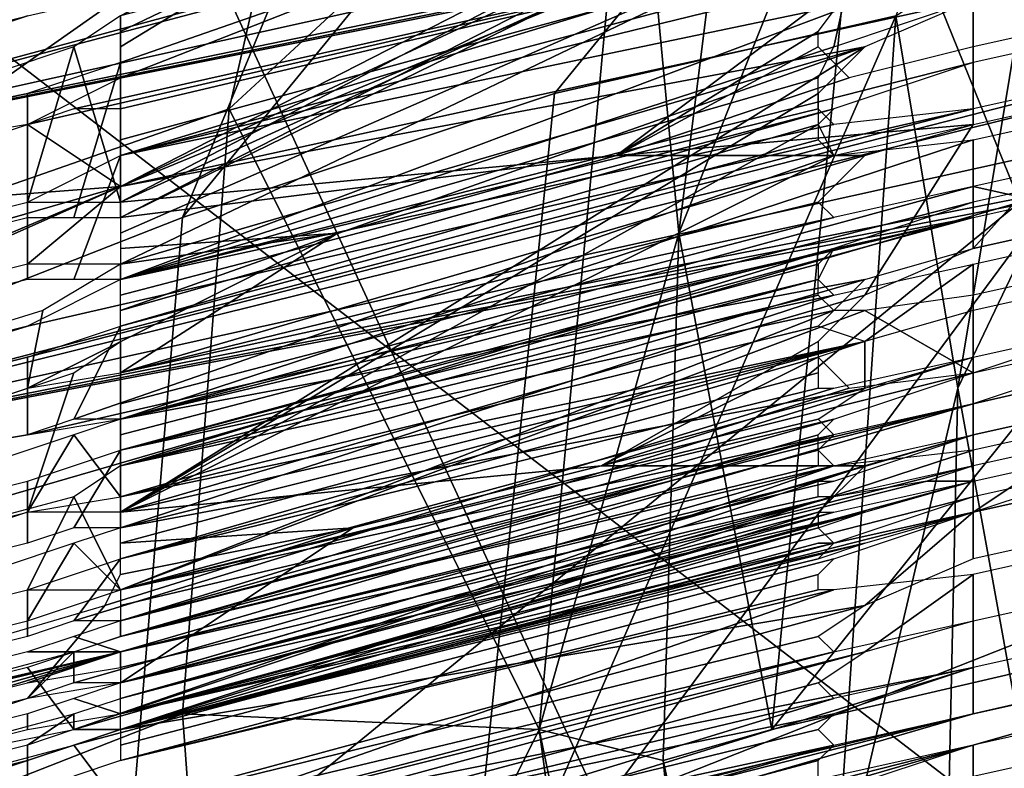
# Model space of a CAD drawing. Units: metres. Extents: x -0.425 to 0.313, y -0.345 to 0.357.
# Drawn here: x -0.249 to -0.243, y 0.162 to 0.167 of the extents above; entities that cross this region are included whole.
import ezdxf

# ---------------------------------------------------------------- set-up
doc = ezdxf.new("R2010")
doc.units = ezdxf.units.M
doc.header["$MEASUREMENT"] = 0
for name, color, linetype in [('RUGMESH', 252, 'CONTINUOUS'), ('ZITTING', 252, 'CONTINUOUS'), ('ZITTING_ONDERKANT', 7, 'CONTINUOUS')]:
    doc.layers.add(name, color=color, linetype=linetype)

msp = doc.modelspace()

# ---------------------------------------------------------------- linework, layer by layer
at = {"layer": 'RUGMESH'}
for points in [[(-0.2287, 0.171, 0.2331), (-0.2399, 0.1683, 0.2356), (-0.2414, 0.168, 0.2353), (-0.2531, 0.1656, 0.2328)], [(-0.2402, 0.1689, 0.2307), (-0.2287, 0.171, 0.2331), (-0.2531, 0.1656, 0.2328), (-0.2414, 0.1687, 0.2308)], [(-0.244, 0.1695, 0.3801), (-0.2486, 0.1667, 0.3722), (-0.2486, 0.1669, 0.373)], [(-0.2486, 0.1665, 0.3714), (-0.2486, 0.1667, 0.3722), (-0.244, 0.1695, 0.3801), (-0.244, 0.1683, 0.3743)], [(-0.2287, 0.1691, 0.2328), (-0.2341, 0.1682, 0.2308), (-0.2402, 0.1669, 0.2306), (-0.2531, 0.1637, 0.2325)], [(-0.2531, 0.1637, 0.2325), (-0.2414, 0.166, 0.2351), (-0.2402, 0.1663, 0.2352), (-0.2287, 0.1691, 0.2328)], [(-0.2438, 0.1691, 0.2125), (-0.2486, 0.1668, 0.2198), (-0.2486, 0.1666, 0.2207), (-0.244, 0.1682, 0.2178)], [(-0.2486, 0.1669, 0.219), (-0.2486, 0.1668, 0.2198), (-0.2438, 0.1691, 0.2125)], [(-0.2422, 0.1685, 0.2308), (-0.2414, 0.1687, 0.2308), (-0.2531, 0.1656, 0.2328), (-0.2431, 0.1683, 0.2308)], [(-0.2531, 0.1656, 0.2328), (-0.2492, 0.1669, 0.2306), (-0.2431, 0.1683, 0.2308)], [(-0.2486, 0.1665, 0.3714), (-0.244, 0.1683, 0.3743), (-0.2441, 0.1681, 0.3731), (-0.2486, 0.1658, 0.3677)], [(-0.2438, 0.1672, 0.3566), (-0.2431, 0.1682, 0.3614), (-0.2486, 0.1657, 0.3558), (-0.2454, 0.166, 0.3524)], [(-0.244, 0.1681, 0.362), (-0.2486, 0.1657, 0.3558), (-0.2431, 0.1682, 0.3614)], [(-0.244, 0.1682, 0.2178), (-0.2486, 0.1666, 0.2207), (-0.2486, 0.1656, 0.2271), (-0.2441, 0.1679, 0.2191)], [(-0.2504, 0.1667, 0.3749), (-0.2504, 0.1676, 0.3794), (-0.2489, 0.1681, 0.3797), (-0.2492, 0.167, 0.3748)], [(-0.2486, 0.1657, 0.3558), (-0.244, 0.1681, 0.362), (-0.2486, 0.1669, 0.3624), (-0.2489, 0.1667, 0.3616)], [(-0.2441, 0.1681, 0.3731), (-0.2441, 0.1679, 0.3723), (-0.2486, 0.1658, 0.3677)], [(-0.2414, 0.168, 0.2353), (-0.2422, 0.1678, 0.2352), (-0.2531, 0.1656, 0.2328)], [(-0.2486, 0.1658, 0.3677), (-0.2441, 0.1679, 0.3723), (-0.244, 0.1677, 0.371)], [(-0.2486, 0.1656, 0.2271), (-0.2441, 0.1678, 0.2199), (-0.2441, 0.1679, 0.2191)], [(-0.2531, 0.1656, 0.2328), (-0.2422, 0.1678, 0.2352), (-0.2431, 0.1676, 0.2352)], [(-0.2492, 0.1671, 0.2173), (-0.2492, 0.1678, 0.2126), (-0.2504, 0.1675, 0.2127), (-0.2504, 0.1668, 0.2172)], [(-0.2486, 0.1658, 0.3677), (-0.244, 0.1677, 0.371), (-0.2431, 0.1678, 0.3704), (-0.2431, 0.167, 0.3659)], [(-0.2486, 0.1656, 0.2271), (-0.2486, 0.1655, 0.2279), (-0.2438, 0.1676, 0.2214), (-0.2441, 0.1678, 0.2199)], [(-0.2431, 0.167, 0.2262), (-0.2431, 0.1677, 0.2217), (-0.2438, 0.1676, 0.2214), (-0.244, 0.1667, 0.2268)], [(-0.2531, 0.1656, 0.2328), (-0.2431, 0.1676, 0.2352), (-0.2492, 0.1662, 0.2352), (-0.2504, 0.166, 0.2351)], [(-0.2431, 0.1676, 0.2352), (-0.2489, 0.1663, 0.2354), (-0.2492, 0.1662, 0.2352)], [(-0.2486, 0.1663, 0.2362), (-0.2489, 0.1663, 0.2354), (-0.2431, 0.1676, 0.2352)], [(-0.2486, 0.1662, 0.237), (-0.2486, 0.1663, 0.2362), (-0.2431, 0.1676, 0.2352), (-0.2486, 0.1661, 0.2378)], [(-0.2431, 0.1676, 0.2352), (-0.244, 0.1674, 0.2358), (-0.2486, 0.166, 0.2386), (-0.2486, 0.1661, 0.2378)], [(-0.2438, 0.1676, 0.2214), (-0.2486, 0.1653, 0.2288), (-0.2486, 0.1652, 0.2296), (-0.244, 0.1667, 0.2268)], [(-0.2486, 0.1655, 0.2279), (-0.2486, 0.1653, 0.2288), (-0.2438, 0.1676, 0.2214)], [(-0.2441, 0.1672, 0.237), (-0.2486, 0.166, 0.2386), (-0.244, 0.1674, 0.2358)], [(-0.2422, 0.1673, 0.2397), (-0.2422, 0.1668, 0.2442), (-0.2431, 0.1666, 0.2442), (-0.2431, 0.1671, 0.2397)], [(-0.2441, 0.1671, 0.2379), (-0.2486, 0.166, 0.2386), (-0.2441, 0.1672, 0.237)], [(-0.2441, 0.1668, 0.355), (-0.2438, 0.1672, 0.3566), (-0.2454, 0.166, 0.3524)], [(-0.2438, 0.167, 0.2394), (-0.2486, 0.166, 0.2386), (-0.2441, 0.1671, 0.2379)], [(-0.2486, 0.1652, 0.2451), (-0.2438, 0.167, 0.2394), (-0.2431, 0.1671, 0.2397), (-0.2431, 0.1666, 0.2442)], [(-0.2486, 0.166, 0.2386), (-0.2438, 0.167, 0.2394), (-0.2486, 0.1652, 0.2451), (-0.2489, 0.1652, 0.2444)], [(-0.2486, 0.1658, 0.3677), (-0.2431, 0.167, 0.3659), (-0.2438, 0.1667, 0.3656)], [(-0.2402, 0.1669, 0.2306), (-0.2414, 0.1667, 0.2307), (-0.2531, 0.1637, 0.2325)], [(-0.2504, 0.1666, 0.2307), (-0.2492, 0.1669, 0.2306), (-0.2531, 0.1656, 0.2328), (-0.2512, 0.1664, 0.2307)], [(-0.2431, 0.1667, 0.3523), (-0.2431, 0.1662, 0.3478), (-0.2422, 0.1664, 0.3478), (-0.2422, 0.1669, 0.3524)], [(-0.2441, 0.1667, 0.3542), (-0.2441, 0.1668, 0.355), (-0.2454, 0.166, 0.3524)], [(-0.2531, 0.1637, 0.2325), (-0.2414, 0.1667, 0.2307), (-0.2422, 0.1665, 0.2307), (-0.2431, 0.1663, 0.2307)], [(-0.2504, 0.1654, 0.3568), (-0.2492, 0.1657, 0.3567), (-0.2489, 0.1667, 0.3616), (-0.2504, 0.1662, 0.3613)], [(-0.2486, 0.1653, 0.3648), (-0.2492, 0.1653, 0.3657), (-0.2486, 0.1658, 0.3677), (-0.2438, 0.1667, 0.3656)], [(-0.2486, 0.1657, 0.3558), (-0.2489, 0.1667, 0.3616), (-0.2492, 0.1657, 0.3567)], [(-0.2438, 0.1667, 0.3656), (-0.2486, 0.165, 0.3631), (-0.2486, 0.1651, 0.3639), (-0.2486, 0.1653, 0.3648)], [(-0.2486, 0.1648, 0.3623), (-0.2486, 0.165, 0.3631), (-0.2438, 0.1667, 0.3656), (-0.2486, 0.1637, 0.3557)], [(-0.2441, 0.1664, 0.364), (-0.2486, 0.1637, 0.3557), (-0.2438, 0.1667, 0.3656)], [(-0.244, 0.1667, 0.2268), (-0.2486, 0.1652, 0.2296), (-0.2441, 0.1665, 0.228)], [(-0.2454, 0.166, 0.3524), (-0.2439, 0.1665, 0.3528), (-0.2441, 0.1667, 0.3542)], [(-0.2431, 0.1667, 0.3523), (-0.2439, 0.1665, 0.3528), (-0.2454, 0.166, 0.3524), (-0.2431, 0.1662, 0.3478)], [(-0.2492, 0.1664, 0.2216), (-0.2492, 0.1656, 0.2262), (-0.2489, 0.1656, 0.2264), (-0.2486, 0.1666, 0.2207)], [(-0.2486, 0.1656, 0.2271), (-0.2486, 0.1666, 0.2207), (-0.2489, 0.1656, 0.2264)], [(-0.2486, 0.1652, 0.2451), (-0.2431, 0.1666, 0.2442), (-0.244, 0.1663, 0.2448), (-0.2486, 0.1651, 0.2459)], [(-0.2422, 0.1656, 0.3568), (-0.2431, 0.1654, 0.3568), (-0.2422, 0.1664, 0.3613), (-0.2414, 0.1666, 0.3613)], [(-0.2492, 0.1662, 0.3704), (-0.2486, 0.1665, 0.3714), (-0.2486, 0.1658, 0.3677)], [(-0.2441, 0.1665, 0.228), (-0.2486, 0.1652, 0.2296), (-0.2441, 0.1663, 0.2288)], [(-0.2492, 0.1656, 0.2262), (-0.2492, 0.1664, 0.2216), (-0.2504, 0.1661, 0.2216), (-0.2504, 0.1653, 0.2261)], [(-0.2441, 0.1662, 0.3632), (-0.2486, 0.1637, 0.3557), (-0.2441, 0.1664, 0.364)], [(-0.2431, 0.1654, 0.3568), (-0.2438, 0.1651, 0.3565), (-0.2431, 0.1662, 0.3613), (-0.2422, 0.1664, 0.3613)], [(-0.2492, 0.1649, 0.2305), (-0.2531, 0.1637, 0.2325), (-0.2431, 0.1663, 0.2307)], [(-0.2431, 0.1663, 0.2307), (-0.244, 0.1662, 0.23), (-0.2486, 0.1652, 0.2296), (-0.2492, 0.1649, 0.2305)], [(-0.244, 0.1663, 0.2448), (-0.2486, 0.165, 0.2468), (-0.2486, 0.1651, 0.2459)], [(-0.2486, 0.1649, 0.2476), (-0.2486, 0.165, 0.2468), (-0.244, 0.1663, 0.2448), (-0.2441, 0.1662, 0.246)], [(-0.2441, 0.1663, 0.2288), (-0.2486, 0.1652, 0.2296), (-0.244, 0.1662, 0.23)], [(-0.2422, 0.1663, 0.2487), (-0.2422, 0.1659, 0.2532), (-0.2431, 0.1657, 0.2532), (-0.2431, 0.1661, 0.2487)], [(-0.2486, 0.1658, 0.3677), (-0.2512, 0.1656, 0.3703), (-0.2504, 0.1658, 0.3703), (-0.2492, 0.1662, 0.3704)], [(-0.244, 0.166, 0.3619), (-0.2486, 0.1637, 0.3557), (-0.2441, 0.1662, 0.3632)], [(-0.2431, 0.1662, 0.3613), (-0.2438, 0.1651, 0.3565), (-0.2486, 0.1637, 0.3557), (-0.244, 0.166, 0.3619)], [(-0.2441, 0.1661, 0.2468), (-0.2486, 0.1649, 0.2476), (-0.2441, 0.1662, 0.246)], [(-0.2431, 0.1662, 0.3478), (-0.2454, 0.166, 0.3524), (-0.2438, 0.166, 0.3475)], [(-0.244, 0.166, 0.248), (-0.2489, 0.1643, 0.2534), (-0.2486, 0.1649, 0.2476), (-0.2441, 0.1661, 0.2468)], [(-0.2431, 0.1661, 0.2487), (-0.2486, 0.1643, 0.2541), (-0.2489, 0.1643, 0.2534), (-0.244, 0.166, 0.248)], [(-0.2486, 0.1643, 0.2541), (-0.2431, 0.1661, 0.2487), (-0.2431, 0.1657, 0.2532)], [(-0.2422, 0.1658, 0.2351), (-0.2414, 0.166, 0.2351), (-0.2531, 0.1637, 0.2325)], [(-0.2492, 0.1657, 0.2396), (-0.2486, 0.166, 0.2386), (-0.2489, 0.1652, 0.2444), (-0.2492, 0.1652, 0.2442)], [(-0.2454, 0.166, 0.3524), (-0.2486, 0.1656, 0.355), (-0.2486, 0.1654, 0.3541), (-0.2472, 0.1655, 0.3524)], [(-0.2486, 0.1657, 0.3558), (-0.2486, 0.1656, 0.355), (-0.2454, 0.166, 0.3524)], [(-0.2438, 0.166, 0.3475), (-0.2486, 0.1646, 0.3467), (-0.2441, 0.1657, 0.3459)], [(-0.2472, 0.1655, 0.3524), (-0.2486, 0.1646, 0.3467), (-0.2438, 0.166, 0.3475), (-0.2454, 0.166, 0.3524)], [(-0.2422, 0.166, 0.3433), (-0.2431, 0.1658, 0.3433), (-0.2422, 0.1656, 0.3388), (-0.2414, 0.1658, 0.3388)], [(-0.2521, 0.1654, 0.3703), (-0.2512, 0.1656, 0.3703), (-0.2486, 0.1658, 0.3677), (-0.2531, 0.1645, 0.3669)], [(-0.2512, 0.1647, 0.3658), (-0.2521, 0.1645, 0.3657), (-0.2531, 0.1645, 0.3669), (-0.2486, 0.1658, 0.3677)], [(-0.2531, 0.1637, 0.2325), (-0.2431, 0.1656, 0.2351), (-0.2422, 0.1658, 0.2351)], [(-0.2504, 0.165, 0.3658), (-0.2512, 0.1647, 0.3658), (-0.2486, 0.1658, 0.3677)], [(-0.2492, 0.1653, 0.3657), (-0.2504, 0.165, 0.3658), (-0.2486, 0.1658, 0.3677)], [(-0.2431, 0.1658, 0.3433), (-0.2486, 0.1643, 0.3442), (-0.2438, 0.1652, 0.3385), (-0.2431, 0.1654, 0.3388)], [(-0.244, 0.1656, 0.3439), (-0.2486, 0.1644, 0.345), (-0.2486, 0.1643, 0.3442), (-0.2431, 0.1658, 0.3433)], [(-0.2431, 0.1658, 0.3433), (-0.2431, 0.1654, 0.3388), (-0.2422, 0.1656, 0.3388)], [(-0.2504, 0.1649, 0.2441), (-0.2504, 0.1654, 0.2396), (-0.2492, 0.1657, 0.2396), (-0.2492, 0.1652, 0.2442)], [(-0.2486, 0.1643, 0.2541), (-0.2431, 0.1657, 0.2532), (-0.244, 0.1654, 0.2538), (-0.2486, 0.1642, 0.2549)], [(-0.2441, 0.1657, 0.3451), (-0.2486, 0.1646, 0.3467), (-0.244, 0.1656, 0.3439)], [(-0.2441, 0.1657, 0.3459), (-0.2486, 0.1646, 0.3467), (-0.2441, 0.1657, 0.3451)], [(-0.2492, 0.1642, 0.2351), (-0.2431, 0.1656, 0.2351), (-0.2531, 0.1637, 0.2325), (-0.2504, 0.164, 0.235)], [(-0.2431, 0.1656, 0.2351), (-0.2492, 0.1642, 0.2351), (-0.2486, 0.1643, 0.2361)], [(-0.2486, 0.1645, 0.3459), (-0.2486, 0.1644, 0.345), (-0.244, 0.1656, 0.3439), (-0.2486, 0.1646, 0.3467)], [(-0.2431, 0.1656, 0.2351), (-0.2486, 0.1641, 0.2377), (-0.2486, 0.164, 0.2385), (-0.244, 0.1654, 0.2357)], [(-0.2486, 0.1642, 0.2369), (-0.2486, 0.1641, 0.2377), (-0.2431, 0.1656, 0.2351), (-0.2486, 0.1643, 0.2361)], [(-0.2472, 0.1655, 0.3524), (-0.2486, 0.1653, 0.3533), (-0.2491, 0.165, 0.3524), (-0.2492, 0.1645, 0.3476)], [(-0.2492, 0.1645, 0.3476), (-0.2486, 0.1646, 0.3467), (-0.2472, 0.1655, 0.3524)], [(-0.2486, 0.1654, 0.3541), (-0.2486, 0.1653, 0.3533), (-0.2472, 0.1655, 0.3524)], [(-0.2431, 0.165, 0.2621), (-0.2431, 0.1653, 0.2576), (-0.2422, 0.1655, 0.2576), (-0.2422, 0.1652, 0.2621)], [(-0.244, 0.1654, 0.2538), (-0.2486, 0.1642, 0.2557), (-0.2486, 0.1642, 0.2549)], [(-0.2486, 0.1641, 0.2566), (-0.2486, 0.1642, 0.2557), (-0.244, 0.1654, 0.2538), (-0.2441, 0.1653, 0.255)], [(-0.244, 0.1654, 0.2357), (-0.2486, 0.164, 0.2385), (-0.2441, 0.1652, 0.2369)], [(-0.2441, 0.1652, 0.2558), (-0.2486, 0.1641, 0.2566), (-0.2441, 0.1653, 0.255)], [(-0.2486, 0.1636, 0.2631), (-0.244, 0.1651, 0.257), (-0.2431, 0.1653, 0.2576), (-0.2438, 0.1648, 0.2624)], [(-0.2438, 0.1648, 0.2624), (-0.2431, 0.1653, 0.2576), (-0.2431, 0.165, 0.2621)], [(-0.2422, 0.1653, 0.2396), (-0.2431, 0.1651, 0.2396), (-0.2431, 0.1646, 0.2441), (-0.2422, 0.1648, 0.2441)], [(-0.2486, 0.1638, 0.3377), (-0.2438, 0.1652, 0.3385), (-0.2486, 0.1643, 0.3442), (-0.2489, 0.1642, 0.3435)], [(-0.244, 0.1651, 0.257), (-0.2486, 0.1641, 0.2566), (-0.2441, 0.1652, 0.2558)], [(-0.2438, 0.1652, 0.3385), (-0.2486, 0.1638, 0.3377), (-0.2441, 0.1649, 0.3369)], [(-0.2441, 0.1652, 0.2369), (-0.2486, 0.164, 0.2385), (-0.2441, 0.1651, 0.2378)], [(-0.2396, 0.1652, 0.3227), (-0.2431, 0.1644, 0.3252), (-0.2431, 0.1642, 0.3207), (-0.2422, 0.1644, 0.3207)], [(-0.2422, 0.1647, 0.3252), (-0.2431, 0.1644, 0.3252), (-0.2396, 0.1652, 0.3227), (-0.2414, 0.1649, 0.3252)], [(-0.2422, 0.1649, 0.3297), (-0.2422, 0.1652, 0.3342), (-0.2431, 0.165, 0.3342), (-0.2431, 0.1647, 0.3297)], [(-0.2486, 0.1636, 0.2631), (-0.2489, 0.1636, 0.2623), (-0.2486, 0.1641, 0.2566), (-0.244, 0.1651, 0.257)], [(-0.2438, 0.1651, 0.3565), (-0.2441, 0.1648, 0.3549), (-0.2455, 0.164, 0.3527), (-0.2486, 0.1637, 0.3557)], [(-0.2441, 0.1651, 0.2378), (-0.2486, 0.164, 0.2385), (-0.244, 0.165, 0.239)], [(-0.2431, 0.1651, 0.2396), (-0.2438, 0.165, 0.2393), (-0.2431, 0.1646, 0.2441)], [(-0.2504, 0.1646, 0.3522), (-0.2504, 0.1641, 0.3477), (-0.2492, 0.1645, 0.3476), (-0.2491, 0.165, 0.3524)], [(-0.2489, 0.1638, 0.2392), (-0.2486, 0.1632, 0.245), (-0.244, 0.165, 0.239), (-0.2486, 0.164, 0.2385)], [(-0.2431, 0.1646, 0.2441), (-0.2438, 0.165, 0.2393), (-0.2486, 0.1632, 0.245), (-0.244, 0.1643, 0.2447)], [(-0.2486, 0.1632, 0.245), (-0.2438, 0.165, 0.2393), (-0.244, 0.165, 0.239)], [(-0.2431, 0.1647, 0.3297), (-0.2431, 0.165, 0.3342), (-0.2438, 0.1648, 0.3345), (-0.2438, 0.1645, 0.3294)], [(-0.2504, 0.1646, 0.2306), (-0.2512, 0.1644, 0.2306), (-0.2531, 0.1637, 0.2325), (-0.2492, 0.1649, 0.2305)], [(-0.2492, 0.1647, 0.2485), (-0.2486, 0.1649, 0.2476), (-0.2489, 0.1643, 0.2534), (-0.2492, 0.1642, 0.2532)], [(-0.2441, 0.1649, 0.3361), (-0.2486, 0.1638, 0.3377), (-0.2438, 0.1648, 0.3345)], [(-0.2441, 0.1649, 0.3369), (-0.2486, 0.1638, 0.3377), (-0.2441, 0.1649, 0.3361)], [(-0.2422, 0.1649, 0.2666), (-0.2422, 0.1646, 0.2711), (-0.2431, 0.1644, 0.2711), (-0.2431, 0.1647, 0.2666)], [(-0.2431, 0.1646, 0.3522), (-0.2422, 0.1649, 0.3522), (-0.2422, 0.1644, 0.3477), (-0.2431, 0.1642, 0.3477)], [(-0.2486, 0.1637, 0.3557), (-0.2492, 0.1637, 0.3566), (-0.2489, 0.1646, 0.3615), (-0.2486, 0.1648, 0.3623)], [(-0.2438, 0.1648, 0.2624), (-0.2486, 0.1635, 0.2647), (-0.2486, 0.1635, 0.2639), (-0.2486, 0.1636, 0.2631)], [(-0.2486, 0.1634, 0.2656), (-0.2486, 0.1635, 0.2647), (-0.2438, 0.1648, 0.2624), (-0.2441, 0.1647, 0.2631)], [(-0.2486, 0.1636, 0.3352), (-0.2438, 0.1645, 0.3294), (-0.2438, 0.1648, 0.3345), (-0.2486, 0.1637, 0.336)], [(-0.2438, 0.1648, 0.3345), (-0.2486, 0.1638, 0.3377), (-0.2486, 0.1637, 0.3368), (-0.2486, 0.1637, 0.336)], [(-0.2441, 0.1648, 0.3549), (-0.2441, 0.1647, 0.3541), (-0.2455, 0.164, 0.3527)], [(-0.2504, 0.164, 0.2531), (-0.2504, 0.1644, 0.2486), (-0.2492, 0.1647, 0.2485), (-0.2492, 0.1642, 0.2532)], [(-0.2431, 0.1647, 0.2666), (-0.2486, 0.163, 0.272), (-0.2489, 0.163, 0.2713), (-0.244, 0.1645, 0.266)], [(-0.2486, 0.163, 0.272), (-0.2431, 0.1647, 0.2666), (-0.2431, 0.1644, 0.2711)], [(-0.2441, 0.1647, 0.2631), (-0.2441, 0.1646, 0.2639), (-0.2486, 0.1634, 0.2656)], [(-0.2441, 0.1647, 0.3541), (-0.2439, 0.1645, 0.3527), (-0.2455, 0.164, 0.3527)], [(-0.2504, 0.1633, 0.3567), (-0.2504, 0.1641, 0.3612), (-0.2489, 0.1646, 0.3615), (-0.2492, 0.1637, 0.3566)], [(-0.2486, 0.1634, 0.2656), (-0.2441, 0.1646, 0.2639), (-0.2441, 0.1645, 0.2648)], [(-0.2438, 0.164, 0.3474), (-0.2455, 0.164, 0.3527), (-0.2431, 0.1646, 0.3522), (-0.2431, 0.1642, 0.3477)], [(-0.2455, 0.164, 0.3527), (-0.2439, 0.1645, 0.3527), (-0.2431, 0.1646, 0.3522)], [(-0.2486, 0.1634, 0.2656), (-0.2441, 0.1645, 0.2648), (-0.244, 0.1645, 0.266), (-0.2489, 0.163, 0.2713)], [(-0.2438, 0.1645, 0.3294), (-0.2486, 0.1636, 0.3352), (-0.2489, 0.1635, 0.3344), (-0.2486, 0.1632, 0.3286)], [(-0.2486, 0.1632, 0.3286), (-0.2441, 0.1643, 0.3279), (-0.2438, 0.1645, 0.3294)], [(-0.2422, 0.1643, 0.2486), (-0.2431, 0.1637, 0.253), (-0.2422, 0.1639, 0.2531), (-0.2414, 0.1645, 0.2486)], [(-0.2486, 0.163, 0.3261), (-0.2489, 0.1629, 0.3254), (-0.2486, 0.1628, 0.3225), (-0.2431, 0.1644, 0.3252)], [(-0.2486, 0.163, 0.272), (-0.2431, 0.1644, 0.2711), (-0.244, 0.1642, 0.2717), (-0.2486, 0.163, 0.2729)], [(-0.2431, 0.1642, 0.3207), (-0.2431, 0.1644, 0.3252), (-0.2486, 0.1628, 0.3225), (-0.244, 0.1639, 0.32)], [(-0.2431, 0.1644, 0.3252), (-0.2486, 0.1631, 0.3278), (-0.2486, 0.1631, 0.327), (-0.2486, 0.163, 0.3261)], [(-0.2486, 0.1632, 0.3286), (-0.2486, 0.1631, 0.3278), (-0.2431, 0.1644, 0.3252), (-0.244, 0.1642, 0.3258)], [(-0.2422, 0.1644, 0.2756), (-0.2422, 0.1642, 0.2801), (-0.2431, 0.164, 0.2801), (-0.2431, 0.1642, 0.2756)], [(-0.2441, 0.1643, 0.327), (-0.2441, 0.1643, 0.3279), (-0.2486, 0.1632, 0.3286)], [(-0.2486, 0.1632, 0.3286), (-0.244, 0.1642, 0.3258), (-0.2441, 0.1643, 0.327)], [(-0.2486, 0.1623, 0.254), (-0.2431, 0.1637, 0.253), (-0.2422, 0.1643, 0.2486), (-0.2431, 0.1641, 0.2486)], [(-0.244, 0.1643, 0.2447), (-0.2486, 0.163, 0.2467), (-0.2486, 0.1629, 0.2475), (-0.2441, 0.1642, 0.2459)], [(-0.2486, 0.1631, 0.2458), (-0.2486, 0.163, 0.2467), (-0.244, 0.1643, 0.2447), (-0.2486, 0.1632, 0.245)], [(-0.2504, 0.1637, 0.3432), (-0.2504, 0.1634, 0.3386), (-0.2492, 0.1637, 0.3386), (-0.2489, 0.1642, 0.3435)], [(-0.2486, 0.1638, 0.3377), (-0.2489, 0.1642, 0.3435), (-0.2492, 0.1637, 0.3386)], [(-0.2431, 0.1642, 0.2756), (-0.2486, 0.1626, 0.281), (-0.2489, 0.1626, 0.2803), (-0.244, 0.164, 0.275)], [(-0.244, 0.1642, 0.2717), (-0.2486, 0.1629, 0.2737), (-0.2486, 0.163, 0.2729)], [(-0.2486, 0.1629, 0.2745), (-0.2486, 0.1629, 0.2737), (-0.244, 0.1642, 0.2717), (-0.2441, 0.1641, 0.2729)], [(-0.2486, 0.1626, 0.281), (-0.2431, 0.1642, 0.2756), (-0.2431, 0.164, 0.2801)], [(-0.2441, 0.1642, 0.2459), (-0.2486, 0.1629, 0.2475), (-0.2441, 0.1641, 0.2467)], [(-0.2422, 0.1641, 0.3116), (-0.2422, 0.1642, 0.3162), (-0.2431, 0.164, 0.3162), (-0.2431, 0.1639, 0.3116)], [(-0.2492, 0.1635, 0.2621), (-0.2492, 0.1639, 0.2575), (-0.2486, 0.1641, 0.2566), (-0.2489, 0.1636, 0.2623)], [(-0.2431, 0.1641, 0.2486), (-0.244, 0.164, 0.2479), (-0.2489, 0.1623, 0.2533), (-0.2486, 0.1623, 0.254)], [(-0.2441, 0.164, 0.2738), (-0.2486, 0.1629, 0.2745), (-0.2441, 0.1641, 0.2729)], [(-0.244, 0.164, 0.2479), (-0.2441, 0.1641, 0.2467), (-0.2486, 0.1629, 0.2475)], [(-0.2422, 0.1641, 0.2846), (-0.2422, 0.164, 0.2891), (-0.2431, 0.1638, 0.2891), (-0.2431, 0.1639, 0.2846)], [(-0.2486, 0.1629, 0.2475), (-0.2492, 0.1627, 0.2484), (-0.2489, 0.1623, 0.2533), (-0.244, 0.164, 0.2479)], [(-0.2489, 0.1628, 0.2752), (-0.2486, 0.1629, 0.2745), (-0.244, 0.164, 0.275), (-0.2489, 0.1626, 0.2803)], [(-0.2486, 0.1637, 0.3557), (-0.2455, 0.164, 0.3527), (-0.2471, 0.1636, 0.3527), (-0.2486, 0.1635, 0.3548)], [(-0.244, 0.164, 0.275), (-0.2486, 0.1629, 0.2745), (-0.2441, 0.164, 0.2738)], [(-0.2486, 0.1626, 0.281), (-0.2431, 0.164, 0.2801), (-0.244, 0.1638, 0.2807), (-0.2486, 0.1626, 0.2819)], [(-0.2438, 0.164, 0.3474), (-0.2486, 0.1626, 0.3466), (-0.2471, 0.1636, 0.3527), (-0.2455, 0.164, 0.3527)], [(-0.2486, 0.1625, 0.3458), (-0.2486, 0.1626, 0.3466), (-0.2438, 0.164, 0.3474), (-0.2486, 0.1624, 0.3449)], [(-0.2438, 0.164, 0.3474), (-0.2441, 0.1637, 0.3458), (-0.2486, 0.1623, 0.3441), (-0.2486, 0.1624, 0.3449)], [(-0.2431, 0.1639, 0.3116), (-0.2431, 0.164, 0.3162), (-0.2434, 0.1639, 0.3162)], [(-0.2422, 0.1636, 0.3387), (-0.2431, 0.1634, 0.3386), (-0.2431, 0.1637, 0.3432), (-0.2422, 0.164, 0.3432)], [(-0.2422, 0.1639, 0.3026), (-0.2422, 0.164, 0.3071), (-0.2431, 0.1638, 0.3071), (-0.2431, 0.1637, 0.3026)], [(-0.2504, 0.1632, 0.262), (-0.2504, 0.1636, 0.2575), (-0.2492, 0.1639, 0.2575), (-0.2492, 0.1635, 0.2621)], [(-0.2431, 0.1639, 0.2846), (-0.2486, 0.1624, 0.29), (-0.2489, 0.1623, 0.2893), (-0.244, 0.1637, 0.284)], [(-0.2486, 0.1624, 0.29), (-0.2431, 0.1639, 0.2846), (-0.2431, 0.1638, 0.2891)], [(-0.2486, 0.1626, 0.3171), (-0.2438, 0.1637, 0.3113), (-0.2431, 0.1639, 0.3116), (-0.2434, 0.1639, 0.3162)], [(-0.2486, 0.1626, 0.3171), (-0.2434, 0.1639, 0.3162), (-0.244, 0.1638, 0.3168), (-0.2486, 0.1626, 0.3179)], [(-0.2441, 0.1639, 0.3188), (-0.2486, 0.1628, 0.3225), (-0.2441, 0.1638, 0.318)], [(-0.244, 0.1639, 0.32), (-0.2486, 0.1628, 0.3225), (-0.2441, 0.1639, 0.3188)], [(-0.2431, 0.1637, 0.2981), (-0.2431, 0.1637, 0.2936), (-0.2422, 0.1639, 0.2936), (-0.2422, 0.1639, 0.2981)], [(-0.2504, 0.1629, 0.244), (-0.2492, 0.1632, 0.2441), (-0.2489, 0.1638, 0.2392), (-0.2504, 0.1634, 0.2395)], [(-0.2489, 0.1638, 0.2392), (-0.2492, 0.1632, 0.2441), (-0.2486, 0.1632, 0.245)], [(-0.244, 0.1638, 0.2807), (-0.2486, 0.1625, 0.2827), (-0.2486, 0.1626, 0.2819)], [(-0.2486, 0.1625, 0.2835), (-0.2486, 0.1625, 0.2827), (-0.244, 0.1638, 0.2807), (-0.2441, 0.1637, 0.2819)], [(-0.2486, 0.1624, 0.29), (-0.2431, 0.1638, 0.2891), (-0.244, 0.1635, 0.2897), (-0.2486, 0.1623, 0.2909)], [(-0.2486, 0.1624, 0.3081), (-0.2438, 0.1635, 0.3023), (-0.2431, 0.1637, 0.3026), (-0.2431, 0.1638, 0.3071)], [(-0.2486, 0.1624, 0.3081), (-0.2431, 0.1638, 0.3071), (-0.244, 0.1635, 0.3077), (-0.2486, 0.1624, 0.3089)], [(-0.244, 0.1638, 0.3168), (-0.2486, 0.1627, 0.3196), (-0.2486, 0.1627, 0.3188), (-0.2486, 0.1626, 0.3179)], [(-0.244, 0.1638, 0.3168), (-0.2441, 0.1638, 0.318), (-0.2486, 0.1628, 0.3225), (-0.2486, 0.1627, 0.3196)], [(-0.2489, 0.1624, 0.2842), (-0.2486, 0.1625, 0.2835), (-0.244, 0.1637, 0.284), (-0.2489, 0.1623, 0.2893)], [(-0.2431, 0.1637, 0.2936), (-0.2486, 0.1623, 0.299), (-0.2489, 0.1622, 0.2983), (-0.244, 0.1635, 0.293)], [(-0.2486, 0.1624, 0.3106), (-0.2438, 0.1637, 0.3113), (-0.2486, 0.1626, 0.3171), (-0.2489, 0.1625, 0.3164)], [(-0.2441, 0.1637, 0.2828), (-0.2486, 0.1625, 0.2835), (-0.2441, 0.1637, 0.2819)], [(-0.244, 0.1637, 0.284), (-0.2486, 0.1625, 0.2835), (-0.2441, 0.1637, 0.2828)], [(-0.2486, 0.1623, 0.299), (-0.2431, 0.1637, 0.2936), (-0.2431, 0.1637, 0.2981), (-0.244, 0.1635, 0.2987)], [(-0.2438, 0.1637, 0.3113), (-0.2486, 0.1624, 0.3106), (-0.2441, 0.1636, 0.3098)], [(-0.2441, 0.1636, 0.345), (-0.2486, 0.1623, 0.3441), (-0.2441, 0.1637, 0.3458)], [(-0.2431, 0.1637, 0.3432), (-0.2438, 0.1631, 0.3383), (-0.2486, 0.1623, 0.3441), (-0.244, 0.1635, 0.3438)], [(-0.2486, 0.1623, 0.254), (-0.2486, 0.1622, 0.2548), (-0.244, 0.1634, 0.2536), (-0.2431, 0.1637, 0.253)], [(-0.2431, 0.1634, 0.3386), (-0.2438, 0.1631, 0.3383), (-0.2431, 0.1637, 0.3432)], [(-0.2487, 0.1631, 0.3527), (-0.2471, 0.1636, 0.3527), (-0.2486, 0.1626, 0.3466), (-0.2492, 0.1625, 0.3475)], [(-0.2471, 0.1636, 0.3527), (-0.2487, 0.1631, 0.3527), (-0.2486, 0.1633, 0.3532)], [(-0.2486, 0.1634, 0.354), (-0.2486, 0.1635, 0.3548), (-0.2471, 0.1636, 0.3527), (-0.2486, 0.1633, 0.3532)], [(-0.2441, 0.1636, 0.309), (-0.2486, 0.1624, 0.3106), (-0.244, 0.1635, 0.3077)], [(-0.2441, 0.1636, 0.3098), (-0.2486, 0.1624, 0.3106), (-0.2441, 0.1636, 0.309)], [(-0.244, 0.1635, 0.3438), (-0.2486, 0.1623, 0.3441), (-0.2441, 0.1636, 0.345)], [(-0.2504, 0.163, 0.3341), (-0.2504, 0.1627, 0.3296), (-0.2492, 0.163, 0.3295), (-0.2489, 0.1635, 0.3344)], [(-0.2489, 0.1635, 0.3344), (-0.2492, 0.163, 0.3295), (-0.2486, 0.1632, 0.3286)], [(-0.2489, 0.1622, 0.2932), (-0.2486, 0.1623, 0.2925), (-0.244, 0.1635, 0.293), (-0.2489, 0.1622, 0.2983)], [(-0.2486, 0.1623, 0.3015), (-0.2438, 0.1635, 0.3023), (-0.2486, 0.1624, 0.3081), (-0.2489, 0.1623, 0.3073)], [(-0.244, 0.1635, 0.2897), (-0.2486, 0.1623, 0.2917), (-0.2486, 0.1623, 0.2909)], [(-0.2486, 0.1623, 0.2925), (-0.2486, 0.1623, 0.2917), (-0.244, 0.1635, 0.2897), (-0.2441, 0.1635, 0.2909)], [(-0.2441, 0.1635, 0.2918), (-0.2486, 0.1623, 0.2925), (-0.2441, 0.1635, 0.2909)], [(-0.244, 0.1635, 0.293), (-0.2486, 0.1623, 0.2925), (-0.2441, 0.1635, 0.2918)], [(-0.2486, 0.1623, 0.299), (-0.244, 0.1635, 0.2987), (-0.2486, 0.1623, 0.2999)], [(-0.244, 0.1635, 0.2987), (-0.2486, 0.1623, 0.3015), (-0.2486, 0.1623, 0.3007), (-0.2486, 0.1623, 0.2999)], [(-0.2441, 0.1634, 0.2999), (-0.2486, 0.1623, 0.3015), (-0.244, 0.1635, 0.2987)], [(-0.2438, 0.1635, 0.3023), (-0.2486, 0.1623, 0.3015), (-0.2441, 0.1634, 0.3008)], [(-0.244, 0.1635, 0.3077), (-0.2486, 0.1624, 0.3106), (-0.2486, 0.1624, 0.3097), (-0.2486, 0.1624, 0.3089)], [(-0.2431, 0.163, 0.262), (-0.2422, 0.1632, 0.262), (-0.2422, 0.1635, 0.2575), (-0.2431, 0.1633, 0.2575)], [(-0.2492, 0.1629, 0.2711), (-0.2492, 0.1632, 0.2665), (-0.2486, 0.1634, 0.2656), (-0.2489, 0.163, 0.2713)], [(-0.2441, 0.1634, 0.3008), (-0.2486, 0.1623, 0.3015), (-0.2441, 0.1634, 0.2999)], [(-0.2486, 0.1621, 0.2565), (-0.2441, 0.1633, 0.2549), (-0.244, 0.1634, 0.2536), (-0.2486, 0.1622, 0.2556)], [(-0.244, 0.1634, 0.2536), (-0.2486, 0.1622, 0.2548), (-0.2486, 0.1622, 0.2556)], [(-0.2431, 0.1633, 0.2575), (-0.244, 0.1632, 0.2569), (-0.2486, 0.1616, 0.263), (-0.2438, 0.1628, 0.2623)], [(-0.2441, 0.1632, 0.2557), (-0.2441, 0.1633, 0.2549), (-0.2486, 0.1621, 0.2565)], [(-0.2431, 0.163, 0.262), (-0.2431, 0.1633, 0.2575), (-0.2438, 0.1628, 0.2623)], [(-0.2504, 0.1626, 0.271), (-0.2504, 0.1629, 0.2665), (-0.2492, 0.1632, 0.2665), (-0.2492, 0.1629, 0.2711)], [(-0.244, 0.1632, 0.2569), (-0.2486, 0.1621, 0.2565), (-0.2489, 0.162, 0.2572), (-0.2486, 0.1616, 0.263)], [(-0.2431, 0.1622, 0.3206), (-0.2486, 0.1608, 0.3225), (-0.2431, 0.1624, 0.3251), (-0.2396, 0.1632, 0.3226)], [(-0.2486, 0.1621, 0.2565), (-0.244, 0.1632, 0.2569), (-0.2441, 0.1632, 0.2557)], [(-0.2422, 0.1624, 0.3206), (-0.2431, 0.1622, 0.3206), (-0.2396, 0.1632, 0.3226)], [(-0.2431, 0.1624, 0.3251), (-0.2422, 0.1626, 0.3251), (-0.2396, 0.1632, 0.3226)], [(-0.2422, 0.1629, 0.3296), (-0.2431, 0.1627, 0.3296), (-0.2431, 0.163, 0.3341), (-0.2422, 0.1632, 0.3341)], [(-0.2504, 0.1626, 0.3521), (-0.2487, 0.1631, 0.3527), (-0.2492, 0.1625, 0.3475), (-0.2504, 0.1621, 0.3476)], [(-0.2489, 0.1622, 0.3434), (-0.2486, 0.1623, 0.3441), (-0.2438, 0.1631, 0.3383), (-0.2486, 0.1618, 0.3376)], [(-0.2441, 0.1629, 0.3368), (-0.2486, 0.1618, 0.3376), (-0.2438, 0.1631, 0.3383)], [(-0.2431, 0.163, 0.3341), (-0.2431, 0.1627, 0.3296), (-0.2486, 0.1616, 0.3351), (-0.244, 0.1628, 0.3347)], [(-0.2489, 0.1629, 0.3254), (-0.2492, 0.1628, 0.3252), (-0.2486, 0.1628, 0.3225)], [(-0.2441, 0.1629, 0.336), (-0.2486, 0.1618, 0.3376), (-0.2441, 0.1629, 0.3368)], [(-0.244, 0.1628, 0.3347), (-0.2486, 0.1617, 0.3367), (-0.2486, 0.1618, 0.3376), (-0.2441, 0.1629, 0.336)], [(-0.2431, 0.1624, 0.271), (-0.2422, 0.1626, 0.271), (-0.2422, 0.1629, 0.2665), (-0.2431, 0.1627, 0.2665)], [(-0.2486, 0.1628, 0.3225), (-0.2531, 0.1617, 0.3239), (-0.2521, 0.1618, 0.3205), (-0.2512, 0.162, 0.3206)], [(-0.2512, 0.1622, 0.3251), (-0.2521, 0.162, 0.3251), (-0.2531, 0.1617, 0.3239), (-0.2486, 0.1628, 0.3225)], [(-0.2512, 0.162, 0.3206), (-0.2504, 0.1623, 0.3206), (-0.2486, 0.1628, 0.3225)], [(-0.2504, 0.1625, 0.3251), (-0.2512, 0.1622, 0.3251), (-0.2486, 0.1628, 0.3225), (-0.2492, 0.1628, 0.3252)], [(-0.2504, 0.1622, 0.28), (-0.2504, 0.1624, 0.2755), (-0.2489, 0.1628, 0.2752), (-0.2492, 0.1625, 0.2801)], [(-0.2504, 0.1623, 0.3206), (-0.2492, 0.1626, 0.3205), (-0.2486, 0.1628, 0.3225)], [(-0.2489, 0.1628, 0.2752), (-0.2489, 0.1626, 0.2803), (-0.2492, 0.1625, 0.2801)], [(-0.2492, 0.1626, 0.3205), (-0.2486, 0.1627, 0.3196), (-0.2486, 0.1628, 0.3225)], [(-0.2486, 0.1616, 0.3359), (-0.2486, 0.1617, 0.3367), (-0.244, 0.1628, 0.3347), (-0.2486, 0.1616, 0.3351)], [(-0.2438, 0.1628, 0.2623), (-0.2486, 0.1615, 0.2646), (-0.2486, 0.1614, 0.2654), (-0.2441, 0.1626, 0.2638)], [(-0.2486, 0.1615, 0.2638), (-0.2486, 0.1615, 0.2646), (-0.2438, 0.1628, 0.2623), (-0.2486, 0.1616, 0.263)], [(-0.2504, 0.162, 0.253), (-0.2489, 0.1623, 0.2533), (-0.2492, 0.1627, 0.2484), (-0.2504, 0.1624, 0.2485)], [(-0.2489, 0.1614, 0.3343), (-0.2486, 0.1616, 0.3351), (-0.2431, 0.1627, 0.3296), (-0.244, 0.1624, 0.329)], [(-0.2489, 0.161, 0.2712), (-0.2486, 0.161, 0.2719), (-0.2431, 0.1627, 0.2665), (-0.244, 0.1625, 0.2659)], [(-0.2431, 0.1624, 0.271), (-0.2431, 0.1627, 0.2665), (-0.2486, 0.161, 0.2719), (-0.244, 0.1622, 0.2716)], [(-0.244, 0.1625, 0.2659), (-0.2441, 0.1626, 0.2647), (-0.2486, 0.1614, 0.2654)], [(-0.2441, 0.1626, 0.2638), (-0.2486, 0.1614, 0.2654), (-0.2441, 0.1626, 0.2647)], [(-0.2486, 0.1624, 0.3106), (-0.2489, 0.1625, 0.3164), (-0.2492, 0.1624, 0.3161), (-0.2492, 0.1623, 0.3115)], [(-0.2486, 0.1614, 0.2654), (-0.2492, 0.1609, 0.271), (-0.2489, 0.161, 0.2712), (-0.244, 0.1625, 0.2659)], [(-0.2504, 0.1619, 0.289), (-0.2504, 0.162, 0.2845), (-0.2489, 0.1624, 0.2842), (-0.2492, 0.1622, 0.2891)], [(-0.2504, 0.1621, 0.3161), (-0.2504, 0.162, 0.3115), (-0.2492, 0.1623, 0.3115), (-0.2492, 0.1624, 0.3161)], [(-0.2489, 0.1624, 0.2842), (-0.2489, 0.1623, 0.2893), (-0.2492, 0.1622, 0.2891)], [(-0.2486, 0.1608, 0.3225), (-0.2492, 0.1608, 0.3251), (-0.2486, 0.161, 0.326), (-0.2431, 0.1624, 0.3251)], [(-0.244, 0.1624, 0.329), (-0.2441, 0.1623, 0.3277), (-0.2486, 0.1612, 0.3285), (-0.2489, 0.1614, 0.3343)], [(-0.2431, 0.1624, 0.3251), (-0.2486, 0.1611, 0.3277), (-0.2486, 0.1612, 0.3285), (-0.244, 0.1622, 0.3257)], [(-0.2486, 0.1611, 0.3268), (-0.2486, 0.1611, 0.3277), (-0.2431, 0.1624, 0.3251), (-0.2486, 0.161, 0.326)], [(-0.2422, 0.1624, 0.2755), (-0.2431, 0.1622, 0.2755), (-0.2431, 0.162, 0.28), (-0.2422, 0.1622, 0.28)], [(-0.2486, 0.1623, 0.3015), (-0.2489, 0.1623, 0.3073), (-0.2492, 0.1622, 0.3071), (-0.2492, 0.1621, 0.3025)], [(-0.2441, 0.1623, 0.3269), (-0.2486, 0.1612, 0.3285), (-0.2441, 0.1623, 0.3277)], [(-0.244, 0.1622, 0.3257), (-0.2486, 0.1612, 0.3285), (-0.2441, 0.1623, 0.3269)], [(-0.2422, 0.1621, 0.2845), (-0.2431, 0.1618, 0.289), (-0.2422, 0.162, 0.289), (-0.2414, 0.1623, 0.2845)], [(-0.2504, 0.1618, 0.298), (-0.2504, 0.1618, 0.2935), (-0.2489, 0.1622, 0.2932), (-0.2492, 0.1621, 0.2981)], [(-0.2504, 0.1619, 0.307), (-0.2504, 0.1618, 0.3025), (-0.2492, 0.1621, 0.3025), (-0.2492, 0.1622, 0.3071)], [(-0.2489, 0.1622, 0.2932), (-0.2489, 0.1622, 0.2983), (-0.2492, 0.1621, 0.2981)], [(-0.2492, 0.1621, 0.3432), (-0.2489, 0.1622, 0.3434), (-0.2486, 0.1618, 0.3376), (-0.2492, 0.1617, 0.3385)], [(-0.2431, 0.1622, 0.2755), (-0.244, 0.162, 0.2749), (-0.2489, 0.1606, 0.2802), (-0.2486, 0.1606, 0.2809)], [(-0.2486, 0.1606, 0.2809), (-0.2431, 0.162, 0.28), (-0.2431, 0.1622, 0.2755)], [(-0.244, 0.1622, 0.2716), (-0.2486, 0.1609, 0.2736), (-0.2486, 0.1609, 0.2744), (-0.2441, 0.1621, 0.2728)], [(-0.2486, 0.161, 0.2728), (-0.2486, 0.1609, 0.2736), (-0.244, 0.1622, 0.2716), (-0.2486, 0.161, 0.2719)], [(-0.2431, 0.1622, 0.3206), (-0.244, 0.1619, 0.3199), (-0.2486, 0.1608, 0.3225)], [(-0.2422, 0.1621, 0.3115), (-0.2431, 0.1619, 0.3115), (-0.2431, 0.162, 0.316), (-0.2422, 0.1622, 0.3161)], [(-0.2504, 0.1617, 0.3431), (-0.2492, 0.1621, 0.3432), (-0.2492, 0.1617, 0.3385), (-0.2504, 0.1613, 0.3385)], [(-0.2441, 0.1621, 0.2728), (-0.2486, 0.1609, 0.2744), (-0.2441, 0.162, 0.2737)], [(-0.2431, 0.1619, 0.2845), (-0.2438, 0.1616, 0.2893), (-0.2431, 0.1618, 0.289), (-0.2422, 0.1621, 0.2845)]]:
    msp.add_3dface(points, dxfattribs=at)
at = {"layer": 'ZITTING'}
for points in [[(-0.2575, 0.1658, 0.0294), (-0.2461, 0.1742, 0.0284), (-0.2592, 0.1699, 0.0307)], [(-0.2461, 0.1742, 0.0284), (-0.2575, 0.1658, 0.0294), (-0.2445, 0.1699, 0.0273)], [(-0.2378, 0.1722, 0.0797), (-0.2455, 0.1618, 0.0838), (-0.2484, 0.1681, 0.0804)], [(-0.2351, 0.1659, 0.0832), (-0.2455, 0.1618, 0.0838), (-0.2378, 0.1722, 0.0797)], [(-0.2428, 0.1657, 0.0274), (-0.239, 0.1714, 0.0264), (-0.2445, 0.1699, 0.0273)], [(-0.2575, 0.1658, 0.0294), (-0.2559, 0.1619, 0.0291), (-0.2445, 0.1699, 0.0273)], [(-0.2445, 0.1699, 0.0273), (-0.2559, 0.1619, 0.0291), (-0.2428, 0.1657, 0.0274)], [(-0.2484, 0.1681, 0.0804), (-0.258, 0.1619, 0.0821), (-0.2616, 0.169, 0.0762)], [(-0.2455, 0.1618, 0.0838), (-0.258, 0.1619, 0.0821), (-0.2484, 0.1681, 0.0804)], [(-0.2351, 0.1659, 0.0832), (-0.2427, 0.1554, 0.0857), (-0.2455, 0.1618, 0.0838)], [(-0.2559, 0.1619, 0.0291), (-0.2504, 0.1595, 0.0294), (-0.2428, 0.1657, 0.0274)], [(-0.2504, 0.1595, 0.0294), (-0.2411, 0.1621, 0.0284), (-0.2428, 0.1657, 0.0274)], [(-0.2504, 0.1595, 0.0294), (0.13, 0.1621, 0.0284), (-0.2411, 0.1621, 0.0284)], [(0.1392, 0.1595, 0.0294), (0.13, 0.1621, 0.0284), (-0.2504, 0.1595, 0.0294)]]:
    msp.add_3dface(points, dxfattribs=at)
at = {"layer": 'ZITTING_ONDERKANT'}
for points in [[(-0.2441, 0.1706, 0.0228), (-0.2418, 0.1713, 0.0211), (-0.2458, 0.1664, 0.0181), (-0.2482, 0.1656, 0.0196)], [(-0.2458, 0.1664, 0.0181), (-0.2418, 0.1713, 0.0211), (-0.2436, 0.1669, 0.0163)], [(-0.2475, 0.1708, 0.0317), (-0.2538, 0.1668, 0.0286), (-0.2498, 0.1696, 0.0309)], [(-0.2475, 0.1708, 0.0317), (-0.2512, 0.1679, 0.0275), (-0.2538, 0.1668, 0.0286)], [(-0.2465, 0.1697, 0.0244), (-0.2441, 0.1706, 0.0228), (-0.2482, 0.1656, 0.0196)], [(-0.2383, 0.1699, 0.009), (-0.2444, 0.1623, 0.0092), (-0.2388, 0.1636, 0.0054)], [(-0.2438, 0.1685, 0.0129), (-0.2444, 0.1623, 0.0092), (-0.2383, 0.1699, 0.009)], [(-0.2479, 0.1663, 0.0149), (-0.2471, 0.1698, 0.0179), (-0.2495, 0.1689, 0.0195), (-0.2502, 0.1655, 0.0164)], [(-0.2479, 0.1663, 0.0149), (-0.2453, 0.1687, 0.0146), (-0.2471, 0.1698, 0.0179)], [(-0.2505, 0.1647, 0.0212), (-0.2489, 0.1688, 0.0259), (-0.2465, 0.1697, 0.0244), (-0.2482, 0.1656, 0.0196)], [(-0.2291, 0.1511, 0.0405), (-0.2507, 0.1677, 0.0451), (-0.2468, 0.1696, 0.0443), (-0.2291, 0.1696, 0.0406)], [(-0.2507, 0.1677, 0.0308), (-0.2543, 0.1652, 0.0316), (-0.2381, 0.1506, 0.028), (-0.2381, 0.169, 0.0281)], [(-0.2528, 0.1638, 0.0227), (-0.2512, 0.1679, 0.0275), (-0.2489, 0.1688, 0.0259), (-0.2505, 0.1647, 0.0212)], [(-0.2459, 0.1623, 0.0104), (-0.2453, 0.1687, 0.0146), (-0.2479, 0.1663, 0.0149)], [(-0.2459, 0.1623, 0.0104), (-0.245, 0.1655, 0.0115), (-0.2453, 0.1687, 0.0146)], [(-0.2453, 0.1687, 0.0146), (-0.245, 0.1655, 0.0115), (-0.2446, 0.1687, 0.0138)], [(-0.245, 0.1655, 0.0115), (-0.2438, 0.1685, 0.0129), (-0.2446, 0.1687, 0.0138)], [(-0.2438, 0.1685, 0.0129), (-0.245, 0.1655, 0.0115), (-0.2444, 0.1623, 0.0092)], [(-0.2543, 0.1653, 0.0459), (-0.2507, 0.1677, 0.0451), (-0.2291, 0.1511, 0.0405), (-0.2575, 0.1623, 0.0466)], [(-0.2427, 0.1675, 0.016), (-0.2432, 0.1645, 0.0138), (-0.2436, 0.1669, 0.0163)], [(-0.2427, 0.1675, 0.016), (-0.2421, 0.1668, 0.0147), (-0.2432, 0.1645, 0.0138)], [(-0.2464, 0.1605, 0.0141), (-0.2436, 0.1669, 0.0163), (-0.244, 0.1611, 0.0125)], [(-0.2458, 0.1664, 0.0181), (-0.2436, 0.1669, 0.0163), (-0.2464, 0.1605, 0.0141)], [(-0.2436, 0.1669, 0.0163), (-0.2432, 0.1645, 0.0138), (-0.244, 0.1611, 0.0125)], [(-0.2421, 0.1668, 0.0147), (-0.2426, 0.1612, 0.0114), (-0.2432, 0.1645, 0.0138)], [(-0.2487, 0.1596, 0.0157), (-0.2482, 0.1656, 0.0196), (-0.2458, 0.1664, 0.0181), (-0.2464, 0.1605, 0.0141)], [(-0.2482, 0.1624, 0.0124), (-0.2479, 0.1663, 0.0149), (-0.2502, 0.1655, 0.0164), (-0.2505, 0.1615, 0.014)], [(-0.2482, 0.1624, 0.0124), (-0.2459, 0.1623, 0.0104), (-0.2479, 0.1663, 0.0149)], [(-0.2482, 0.1656, 0.0196), (-0.2487, 0.1596, 0.0157), (-0.251, 0.1588, 0.0172), (-0.2505, 0.1647, 0.0212)], [(-0.2451, 0.1621, 0.0097), (-0.245, 0.1655, 0.0115), (-0.2459, 0.1623, 0.0104)], [(-0.245, 0.1655, 0.0115), (-0.2451, 0.1621, 0.0097), (-0.2444, 0.1623, 0.0092)], [(-0.2381, 0.1506, 0.028), (-0.2543, 0.1652, 0.0316), (-0.2575, 0.1623, 0.0323), (-0.2603, 0.1589, 0.0329)], [(-0.2251, 0.16, -0.0045), (-0.2333, 0.1648, 0.0018), (-0.2388, 0.1636, 0.0054), (-0.2436, 0.1553, 0.0072)], [(-0.2432, 0.1645, 0.0138), (-0.2433, 0.1599, 0.0114), (-0.244, 0.1611, 0.0125)], [(-0.2432, 0.1645, 0.0138), (-0.2426, 0.1612, 0.0114), (-0.2433, 0.1599, 0.0114)], [(-0.2444, 0.1623, 0.0092), (-0.2451, 0.1621, 0.0097), (-0.2436, 0.1553, 0.0072), (-0.2388, 0.1636, 0.0054)], [(-0.2505, 0.1615, 0.014), (-0.2502, 0.1574, 0.0122), (-0.2479, 0.1583, 0.0106), (-0.2482, 0.1624, 0.0124)], [(-0.2479, 0.1583, 0.0106), (-0.2459, 0.1623, 0.0104), (-0.2482, 0.1624, 0.0124)], [(-0.2603, 0.1589, 0.0473), (-0.2575, 0.1623, 0.0466), (-0.2291, 0.1511, 0.0405), (-0.2626, 0.1552, 0.0478)], [(-0.2479, 0.1583, 0.0106), (-0.2449, 0.1549, 0.008), (-0.2459, 0.1623, 0.0104)], [(-0.2444, 0.1551, 0.0078), (-0.2451, 0.1621, 0.0097), (-0.2459, 0.1623, 0.0104)], [(-0.2459, 0.1623, 0.0104), (-0.2449, 0.1549, 0.008), (-0.2444, 0.1551, 0.0078)], [(-0.244, 0.1552, 0.0075), (-0.2451, 0.1621, 0.0097), (-0.2444, 0.1551, 0.0078)], [(-0.2436, 0.1553, 0.0072), (-0.2451, 0.1621, 0.0097), (-0.244, 0.1552, 0.0075)]]:
    msp.add_3dface(points, dxfattribs=at)

doc.saveas('drawing.dxf')
